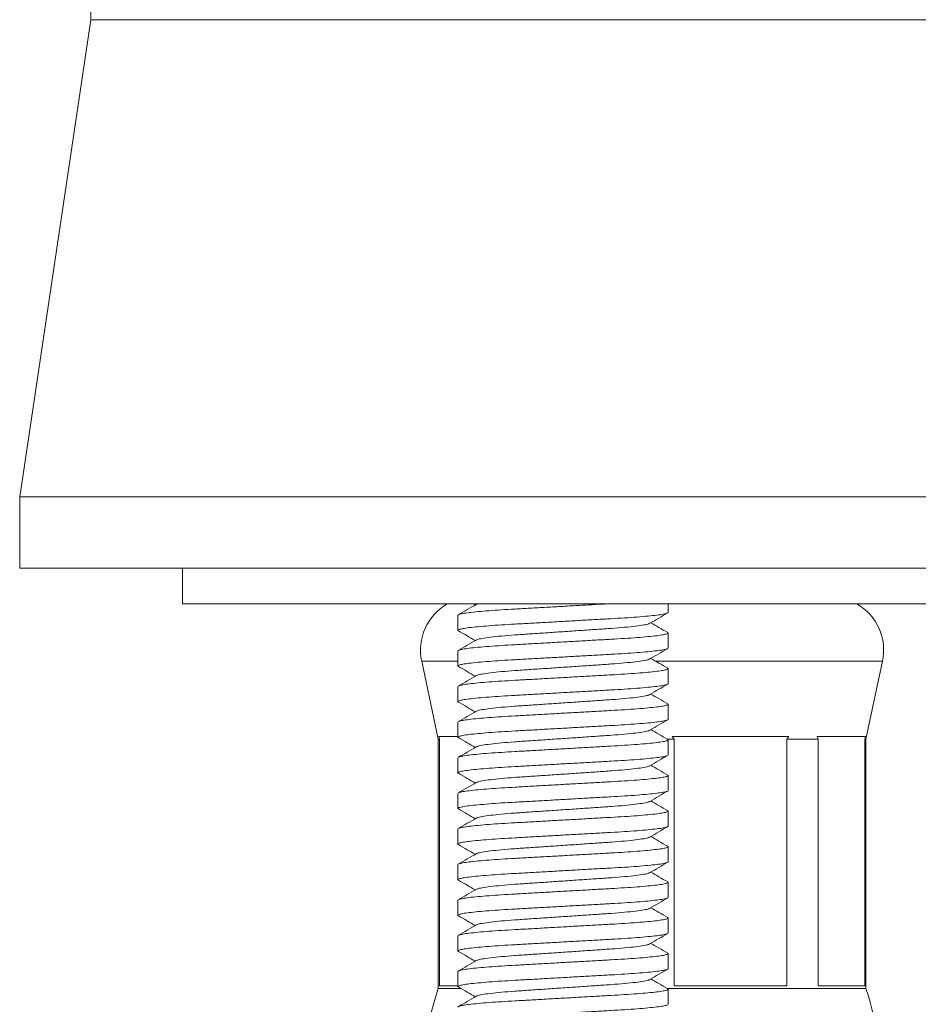
# Model space of a CAD drawing. Units: millimetres. Extents: x -176 to 509, y -287 to 532.
# Drawn here: x -154 to -129, y 184 to 211 of the extents above; entities that cross this region are included whole.
import ezdxf

# ---------------------------------------------------------------- set-up
doc = ezdxf.new("R2010")
doc.units = ezdxf.units.MM

msp = doc.modelspace()

# ---------------------------------------------------------------- linework, layer by layer
at = {"color": 7, "linetype": 'Continuous', "lineweight": 18}
for p, q in [((-152.307, 217.739), (-152.307, 211.375)), ((-152.307, 211.375), (-154.307, 197.975)), ((-106.307, 211.375), (-152.307, 211.375)), ((-154.307, 197.975), (-154.307, 195.975)), ((-104.307, 197.975), (-154.307, 197.975)), ((-104.307, 195.975), (-154.307, 195.975)), ((-149.733, 195.975), (-149.733, 194.975)), ((-149.733, 194.975), (-149.703, 194.975)), ((-149.703, 194.975), (-105.733, 194.975)), ((-141.574, 194.975), (-141.52, 194.943)), ((-136.107, 194.732), (-136.107, 194.975)), ((-142.007, 194.655), (-142.007, 194.232)), ((-136.107, 193.732), (-136.107, 194.155)), ((-142.007, 193.655), (-142.007, 193.232)), ((-143.024, 193.362), (-142.557, 191.175)), ((-130.557, 191.175), (-130.09, 193.362)), ((-136.107, 192.732), (-136.107, 193.155)), ((-142.007, 192.655), (-142.007, 192.232)), ((-136.107, 191.732), (-136.107, 192.155)), ((-142.007, 191.655), (-142.007, 191.232)), ((-142.557, 191.175), (-142.557, 184.175)), ((-142.557, 191.175), (-142.525, 191.175)), ((-142.007, 191.255), (-142.547, 191.255)), ((-142.525, 191.175), (-142.547, 191.255)), ((-142.525, 184.255), (-142.525, 191.175)), ((-136.13, 191.175), (-135.94, 191.175)), ((-136.107, 190.732), (-136.107, 191.155)), ((-132.718, 191.255), (-135.994, 191.255)), ((-135.94, 191.175), (-135.994, 191.255)), ((-135.94, 184.255), (-135.94, 191.175)), ((-132.718, 191.255), (-132.773, 191.175)), ((-132.773, 191.175), (-131.9, 191.175)), ((-132.773, 191.175), (-132.773, 184.255)), ((-130.566, 191.255), (-131.923, 191.255)), ((-131.9, 191.175), (-131.923, 191.255)), ((-131.9, 184.255), (-131.9, 191.175)), ((-130.566, 191.255), (-130.589, 191.175)), ((-130.589, 191.175), (-130.557, 191.175)), ((-130.589, 191.175), (-130.589, 184.255)), ((-130.557, 184.175), (-130.557, 191.175)), ((-142.007, 190.655), (-142.007, 190.232)), ((-136.107, 189.732), (-136.107, 190.155)), ((-142.007, 189.655), (-142.007, 189.232)), ((-136.107, 188.732), (-136.107, 189.155)), ((-142.007, 188.655), (-142.007, 188.232)), ((-136.107, 187.732), (-136.107, 188.155)), ((-142.007, 187.655), (-142.007, 187.232)), ((-136.107, 186.732), (-136.107, 187.155)), ((-142.007, 186.655), (-142.007, 186.232)), ((-136.107, 185.732), (-136.107, 186.155)), ((-142.007, 185.655), (-142.007, 185.232)), ((-136.107, 184.732), (-136.107, 185.155)), ((-142.007, 184.655), (-142.007, 184.232)), ((-142.557, 184.175), (-141.931, 184.175)), ((-142.007, 184.255), (-142.525, 184.255)), ((-136.129, 184.175), (-130.557, 184.175)), ((-136.107, 183.732), (-136.107, 184.155)), ((-132.773, 184.255), (-135.94, 184.255)), ((-130.589, 184.255), (-131.9, 184.255))]:
    msp.add_line(p, q, dxfattribs=at)
at = {"color": 1, "linetype": 'Continuous', "lineweight": 18}
for p, q in [((-143.024, 193.362), (-142.007, 193.362)), ((-136.452, 193.362), (-130.09, 193.362))]:
    msp.add_line(p, q, dxfattribs=at)
at = {"color": 7, "linetype": 'Continuous', "lineweight": 18}
for centre, radius, start, end in [((-141.557, 193.675), 1.5, 119.9264, 192.0531), ((-131.557, 193.675), 1.5, 347.9469, 60.0736), ((-133.057, 181.052), 10, 161.8051, 180), ((-140.057, 181.052), 10, 0, 18.1949)]:
    msp.add_arc(centre, radius, start, end, dxfattribs=at)
for points, knots in [([(-142.007, 194.655), (-142, 194.662), (-141.987, 194.678), (-141.876, 194.703), (-141.698, 194.729), (-141.45, 194.756), (-141.144, 194.782), (-140.793, 194.806), (-140.404, 194.829), (-139.981, 194.852), (-139.528, 194.878), (-139.057, 194.905), (-138.586, 194.931), (-138.166, 194.955), (-137.92, 194.969), (-137.816, 194.975)], [0, 0, 0, 0, 0.076152, 0.154554, 0.234302, 0.314395, 0.393803, 0.471548, 0.54711, 0.624103, 0.703061, 0.783038, 0.863016, 0.941974, 1, 1, 1, 1]), ([(-141.493, 194.959), (-141.576, 194.911), (-141.744, 194.813), (-141.911, 194.716), (-141.995, 194.668)], [0, 0, 0, 0, 0.499841, 1, 1, 1, 1]), ([(-141.482, 194.96), (-141.481, 194.964), (-141.48, 194.969), (-141.455, 194.974), (-141.451, 194.975)], [0, 0, 0, 0, 0.850631, 1, 1, 1, 1]), ([(-136.125, 194.72), (-136.129, 194.716), (-136.141, 194.705), (-136.239, 194.684), (-136.415, 194.658), (-136.663, 194.631), (-136.969, 194.605), (-137.321, 194.58), (-137.709, 194.558), (-138.132, 194.534), (-138.585, 194.509), (-139.057, 194.482), (-139.528, 194.455), (-139.981, 194.43), (-140.404, 194.406), (-140.793, 194.384), (-141.144, 194.359), (-141.45, 194.333), (-141.698, 194.306), (-141.878, 194.28), (-141.981, 194.255), (-142.019, 194.235), (-141.996, 194.223), (-141.987, 194.219)], [0, 0, 0, 0, 0.02255, 0.07251, 0.123329, 0.174368, 0.224969, 0.274512, 0.322662, 0.371726, 0.422041, 0.473006, 0.523971, 0.574285, 0.623349, 0.671499, 0.721042, 0.771643, 0.822682, 0.873501, 0.923462, 0.971988, 1, 1, 1, 1]), ([(-136.618, 194.429), (-136.535, 194.478), (-136.367, 194.575), (-136.2, 194.672), (-136.117, 194.72)], [0, 0, 0, 0, 0.499889, 1, 1, 1, 1]), ([(-141.482, 193.96), (-141.477, 193.964), (-141.46, 193.978), (-141.334, 194.005), (-141.107, 194.038), (-140.795, 194.071), (-140.424, 194.101), (-140.004, 194.129), (-139.544, 194.16), (-139.057, 194.193), (-138.569, 194.226), (-138.109, 194.258), (-137.689, 194.286), (-137.318, 194.316), (-137.007, 194.349), (-136.779, 194.382), (-136.651, 194.409), (-136.635, 194.424), (-136.629, 194.429)], [0, 0, 0, 0, 0.0288894, 0.0963096, 0.1646386, 0.2325101, 0.2986118, 0.3632552, 0.4300829, 0.4982587, 0.5664346, 0.6332623, 0.6979057, 0.7640074, 0.8318789, 0.9002079, 0.9676281, 1, 1, 1, 1]), ([(-136.118, 194.168), (-136.202, 194.216), (-136.36, 194.308), (-136.519, 194.4), (-136.593, 194.443)], [0, 0, 0, 0, 0.528906, 1, 1, 1, 1]), ([(-142.007, 193.655), (-142, 193.662), (-141.987, 193.678), (-141.876, 193.703), (-141.698, 193.729), (-141.45, 193.756), (-141.144, 193.782), (-140.793, 193.806), (-140.404, 193.829), (-139.981, 193.852), (-139.528, 193.878), (-139.057, 193.905), (-138.585, 193.931), (-138.132, 193.957), (-137.709, 193.981), (-137.321, 194.003), (-136.969, 194.028), (-136.663, 194.054), (-136.416, 194.08), (-136.236, 194.107), (-136.132, 194.132), (-136.094, 194.151), (-136.118, 194.164), (-136.127, 194.168)], [0, 0, 0, 0, 0.047286, 0.09597, 0.14549, 0.195223, 0.244531, 0.292807, 0.339727, 0.387536, 0.436564, 0.486226, 0.535888, 0.584917, 0.632726, 0.679645, 0.727921, 0.777229, 0.826963, 0.876483, 0.925166, 0.972452, 1, 1, 1, 1]), ([(-141.995, 194.219), (-141.912, 194.17), (-141.753, 194.079), (-141.595, 193.987), (-141.52, 193.943)], [0, 0, 0, 0, 0.5287629, 1, 1, 1, 1]), ([(-141.493, 193.959), (-141.576, 193.911), (-141.744, 193.813), (-141.911, 193.716), (-141.995, 193.668)], [0, 0, 0, 0, 0.499841, 1, 1, 1, 1]), ([(-136.125, 193.72), (-136.129, 193.716), (-136.141, 193.705), (-136.239, 193.684), (-136.415, 193.658), (-136.663, 193.631), (-136.969, 193.605), (-137.321, 193.58), (-137.709, 193.558), (-138.132, 193.534), (-138.585, 193.509), (-139.057, 193.482), (-139.528, 193.455), (-139.981, 193.43), (-140.404, 193.406), (-140.793, 193.384), (-141.144, 193.359), (-141.45, 193.333), (-141.698, 193.306), (-141.878, 193.28), (-141.981, 193.255), (-142.019, 193.235), (-141.996, 193.223), (-141.987, 193.219)], [0, 0, 0, 0, 0.02255, 0.07251, 0.123329, 0.174368, 0.224969, 0.274512, 0.322662, 0.371726, 0.422041, 0.473006, 0.523971, 0.574285, 0.623349, 0.671499, 0.721042, 0.771643, 0.822682, 0.873501, 0.923462, 0.971988, 1, 1, 1, 1]), ([(-136.618, 193.429), (-136.535, 193.478), (-136.367, 193.575), (-136.2, 193.672), (-136.117, 193.72)], [0, 0, 0, 0, 0.499889, 1, 1, 1, 1]), ([(-141.482, 192.96), (-141.477, 192.964), (-141.46, 192.978), (-141.334, 193.005), (-141.107, 193.038), (-140.795, 193.071), (-140.424, 193.101), (-140.004, 193.129), (-139.544, 193.16), (-139.057, 193.193), (-138.569, 193.226), (-138.109, 193.258), (-137.689, 193.286), (-137.318, 193.316), (-137.007, 193.349), (-136.779, 193.382), (-136.651, 193.409), (-136.635, 193.424), (-136.629, 193.429)], [0, 0, 0, 0, 0.028889, 0.09631, 0.164639, 0.23251, 0.298612, 0.363255, 0.430083, 0.498259, 0.566435, 0.633262, 0.697906, 0.764007, 0.831879, 0.900208, 0.967628, 1, 1, 1, 1]), ([(-136.118, 193.168), (-136.202, 193.216), (-136.36, 193.308), (-136.519, 193.4), (-136.593, 193.443)], [0, 0, 0, 0, 0.528906, 1, 1, 1, 1]), ([(-141.995, 193.219), (-141.912, 193.17), (-141.753, 193.079), (-141.595, 192.987), (-141.52, 192.943)], [0, 0, 0, 0, 0.528763, 1, 1, 1, 1]), ([(-141.493, 192.959), (-141.576, 192.911), (-141.744, 192.813), (-141.911, 192.716), (-141.995, 192.668)], [0, 0, 0, 0, 0.499841, 1, 1, 1, 1]), ([(-141.987, 192.668), (-141.983, 192.671), (-141.971, 192.682), (-141.874, 192.703), (-141.699, 192.729), (-141.45, 192.756), (-141.144, 192.782), (-140.793, 192.806), (-140.404, 192.829), (-139.981, 192.852), (-139.528, 192.878), (-139.057, 192.905), (-138.585, 192.931), (-138.132, 192.957), (-137.709, 192.981), (-137.321, 193.003), (-136.969, 193.028), (-136.663, 193.054), (-136.416, 193.08), (-136.236, 193.107), (-136.132, 193.132), (-136.094, 193.151), (-136.118, 193.164), (-136.127, 193.168)], [0, 0, 0, 0, 0.0202978, 0.0703604, 0.1212831, 0.1724254, 0.2231303, 0.2727738, 0.3210225, 0.3701857, 0.4206032, 0.4716721, 0.522741, 0.5731584, 0.6223216, 0.6705703, 0.7202138, 0.7709187, 0.822061, 0.8729837, 0.9230463, 0.9716721, 1, 1, 1, 1]), ([(-136.107, 192.732), (-136.113, 192.724), (-136.127, 192.709), (-136.237, 192.684), (-136.415, 192.658), (-136.663, 192.631), (-136.969, 192.605), (-137.321, 192.58), (-137.709, 192.558), (-138.132, 192.534), (-138.585, 192.509), (-139.057, 192.482), (-139.528, 192.455), (-139.981, 192.43), (-140.404, 192.406), (-140.793, 192.384), (-141.144, 192.359), (-141.45, 192.333), (-141.698, 192.306), (-141.878, 192.28), (-141.981, 192.255), (-142.019, 192.235), (-141.996, 192.223), (-141.987, 192.219)], [0, 0, 0, 0, 0.0472981, 0.095994, 0.1455263, 0.1952723, 0.2445929, 0.292881, 0.3398124, 0.3876333, 0.4366743, 0.4863489, 0.5360234, 0.5850644, 0.6328854, 0.6798167, 0.7281048, 0.7774254, 0.8271714, 0.8767038, 0.9253996, 0.9726977, 1, 1, 1, 1]), ([(-136.618, 192.429), (-136.535, 192.478), (-136.367, 192.575), (-136.2, 192.672), (-136.117, 192.72)], [0, 0, 0, 0, 0.499889, 1, 1, 1, 1]), ([(-141.482, 191.96), (-141.477, 191.964), (-141.46, 191.978), (-141.334, 192.005), (-141.107, 192.038), (-140.795, 192.071), (-140.424, 192.101), (-140.004, 192.129), (-139.544, 192.16), (-139.057, 192.193), (-138.569, 192.226), (-138.109, 192.258), (-137.689, 192.286), (-137.318, 192.316), (-137.007, 192.349), (-136.779, 192.382), (-136.651, 192.409), (-136.635, 192.424), (-136.629, 192.429)], [0, 0, 0, 0, 0.0288894, 0.0963096, 0.1646386, 0.2325101, 0.2986118, 0.3632552, 0.4300829, 0.4982587, 0.5664346, 0.6332623, 0.6979057, 0.7640074, 0.8318789, 0.9002079, 0.9676281, 1, 1, 1, 1]), ([(-136.118, 192.168), (-136.202, 192.216), (-136.36, 192.308), (-136.519, 192.4), (-136.593, 192.443)], [0, 0, 0, 0, 0.5289063, 1, 1, 1, 1]), ([(-141.995, 192.219), (-141.912, 192.17), (-141.753, 192.079), (-141.595, 191.987), (-141.52, 191.943)], [0, 0, 0, 0, 0.528763, 1, 1, 1, 1]), ([(-141.987, 191.668), (-141.983, 191.671), (-141.971, 191.682), (-141.874, 191.703), (-141.699, 191.729), (-141.45, 191.756), (-141.144, 191.782), (-140.793, 191.806), (-140.404, 191.829), (-139.981, 191.852), (-139.528, 191.878), (-139.057, 191.905), (-138.585, 191.931), (-138.132, 191.957), (-137.709, 191.981), (-137.321, 192.003), (-136.969, 192.028), (-136.663, 192.054), (-136.416, 192.08), (-136.236, 192.107), (-136.132, 192.132), (-136.094, 192.151), (-136.118, 192.164), (-136.127, 192.168)], [0, 0, 0, 0, 0.0202978, 0.0703604, 0.1212831, 0.1724254, 0.2231303, 0.2727738, 0.3210225, 0.3701857, 0.4206032, 0.4716721, 0.522741, 0.5731584, 0.6223216, 0.6705703, 0.7202138, 0.7709187, 0.822061, 0.8729837, 0.9230463, 0.9716721, 1, 1, 1, 1]), ([(-141.493, 191.959), (-141.576, 191.911), (-141.744, 191.813), (-141.911, 191.716), (-141.995, 191.668)], [0, 0, 0, 0, 0.499841, 1, 1, 1, 1]), ([(-136.107, 191.732), (-136.113, 191.724), (-136.127, 191.709), (-136.237, 191.684), (-136.415, 191.658), (-136.663, 191.631), (-136.969, 191.605), (-137.321, 191.58), (-137.709, 191.558), (-138.132, 191.534), (-138.585, 191.509), (-139.057, 191.482), (-139.528, 191.455), (-139.981, 191.43), (-140.404, 191.406), (-140.793, 191.384), (-141.144, 191.359), (-141.45, 191.333), (-141.698, 191.306), (-141.878, 191.28), (-141.981, 191.255), (-142.019, 191.235), (-141.996, 191.223), (-141.987, 191.219)], [0, 0, 0, 0, 0.047298, 0.095994, 0.145526, 0.195272, 0.244593, 0.292881, 0.339812, 0.387633, 0.436674, 0.486349, 0.536023, 0.585064, 0.632885, 0.679817, 0.728105, 0.777425, 0.827171, 0.876704, 0.9254, 0.972698, 1, 1, 1, 1]), ([(-136.618, 191.429), (-136.535, 191.478), (-136.367, 191.575), (-136.2, 191.672), (-136.117, 191.72)], [0, 0, 0, 0, 0.499889, 1, 1, 1, 1]), ([(-141.482, 190.96), (-141.477, 190.964), (-141.46, 190.978), (-141.334, 191.005), (-141.107, 191.038), (-140.795, 191.071), (-140.424, 191.101), (-140.004, 191.129), (-139.544, 191.16), (-139.057, 191.193), (-138.569, 191.226), (-138.109, 191.258), (-137.689, 191.286), (-137.318, 191.316), (-137.007, 191.349), (-136.779, 191.382), (-136.651, 191.409), (-136.635, 191.424), (-136.629, 191.429)], [0, 0, 0, 0, 0.0288894, 0.0963096, 0.1646386, 0.2325101, 0.2986118, 0.3632552, 0.4300829, 0.4982587, 0.5664346, 0.6332623, 0.6979057, 0.7640074, 0.8318789, 0.9002079, 0.9676281, 1, 1, 1, 1]), ([(-136.118, 191.168), (-136.202, 191.216), (-136.36, 191.308), (-136.519, 191.4), (-136.593, 191.443)], [0, 0, 0, 0, 0.528906, 1, 1, 1, 1]), ([(-141.995, 191.219), (-141.912, 191.17), (-141.753, 191.079), (-141.595, 190.987), (-141.52, 190.943)], [0, 0, 0, 0, 0.528763, 1, 1, 1, 1]), ([(-141.987, 190.668), (-141.983, 190.671), (-141.971, 190.682), (-141.874, 190.703), (-141.699, 190.729), (-141.45, 190.756), (-141.144, 190.782), (-140.793, 190.806), (-140.404, 190.829), (-139.981, 190.852), (-139.528, 190.878), (-139.057, 190.905), (-138.585, 190.931), (-138.132, 190.957), (-137.709, 190.981), (-137.321, 191.003), (-136.969, 191.028), (-136.663, 191.054), (-136.416, 191.08), (-136.236, 191.107), (-136.132, 191.132), (-136.094, 191.151), (-136.118, 191.164), (-136.127, 191.168)], [0, 0, 0, 0, 0.0202978, 0.0703604, 0.1212831, 0.1724254, 0.2231303, 0.2727738, 0.3210225, 0.3701857, 0.4206032, 0.4716721, 0.522741, 0.5731584, 0.6223216, 0.6705703, 0.7202138, 0.7709187, 0.822061, 0.8729837, 0.9230463, 0.9716721, 1, 1, 1, 1]), ([(-141.493, 190.959), (-141.576, 190.911), (-141.744, 190.813), (-141.911, 190.716), (-141.995, 190.668)], [0, 0, 0, 0, 0.499841, 1, 1, 1, 1]), ([(-136.107, 190.732), (-136.113, 190.724), (-136.127, 190.709), (-136.237, 190.684), (-136.415, 190.658), (-136.663, 190.631), (-136.969, 190.605), (-137.321, 190.58), (-137.709, 190.558), (-138.132, 190.534), (-138.585, 190.509), (-139.057, 190.482), (-139.528, 190.455), (-139.981, 190.43), (-140.404, 190.406), (-140.793, 190.384), (-141.144, 190.359), (-141.45, 190.333), (-141.698, 190.306), (-141.878, 190.28), (-141.981, 190.255), (-142.019, 190.235), (-141.996, 190.223), (-141.987, 190.219)], [0, 0, 0, 0, 0.047298, 0.095994, 0.145526, 0.195272, 0.244593, 0.292881, 0.339812, 0.387633, 0.436674, 0.486349, 0.536023, 0.585064, 0.632885, 0.679817, 0.728105, 0.777425, 0.827171, 0.876704, 0.9254, 0.972698, 1, 1, 1, 1]), ([(-136.618, 190.429), (-136.535, 190.478), (-136.367, 190.575), (-136.2, 190.672), (-136.117, 190.72)], [0, 0, 0, 0, 0.499889, 1, 1, 1, 1]), ([(-141.995, 190.219), (-141.912, 190.17), (-141.753, 190.079), (-141.595, 189.987), (-141.52, 189.943)], [0, 0, 0, 0, 0.528763, 1, 1, 1, 1]), ([(-141.482, 189.96), (-141.477, 189.964), (-141.46, 189.978), (-141.334, 190.005), (-141.107, 190.038), (-140.795, 190.071), (-140.424, 190.101), (-140.004, 190.129), (-139.544, 190.16), (-139.057, 190.193), (-138.569, 190.226), (-138.109, 190.258), (-137.689, 190.286), (-137.318, 190.316), (-137.007, 190.349), (-136.779, 190.382), (-136.651, 190.409), (-136.635, 190.424), (-136.629, 190.429)], [0, 0, 0, 0, 0.0288894, 0.0963096, 0.1646386, 0.2325101, 0.2986118, 0.3632552, 0.4300829, 0.4982587, 0.5664346, 0.6332623, 0.6979057, 0.7640074, 0.8318789, 0.9002079, 0.9676281, 1, 1, 1, 1]), ([(-136.118, 190.168), (-136.202, 190.216), (-136.36, 190.308), (-136.519, 190.4), (-136.593, 190.443)], [0, 0, 0, 0, 0.528906, 1, 1, 1, 1]), ([(-141.493, 189.959), (-141.576, 189.911), (-141.744, 189.813), (-141.911, 189.716), (-141.995, 189.668)], [0, 0, 0, 0, 0.499841, 1, 1, 1, 1]), ([(-141.987, 189.668), (-141.983, 189.671), (-141.971, 189.682), (-141.874, 189.703), (-141.699, 189.729), (-141.45, 189.756), (-141.144, 189.782), (-140.793, 189.806), (-140.404, 189.829), (-139.981, 189.852), (-139.528, 189.878), (-139.057, 189.905), (-138.585, 189.931), (-138.132, 189.957), (-137.709, 189.981), (-137.321, 190.003), (-136.969, 190.028), (-136.663, 190.054), (-136.416, 190.08), (-136.236, 190.107), (-136.132, 190.132), (-136.094, 190.151), (-136.118, 190.164), (-136.127, 190.168)], [0, 0, 0, 0, 0.0202978, 0.0703604, 0.1212831, 0.1724254, 0.2231303, 0.2727738, 0.3210225, 0.3701857, 0.4206032, 0.4716721, 0.522741, 0.5731584, 0.6223216, 0.6705703, 0.7202138, 0.7709187, 0.822061, 0.8729837, 0.9230463, 0.9716721, 1, 1, 1, 1]), ([(-136.107, 189.732), (-136.113, 189.724), (-136.127, 189.709), (-136.237, 189.684), (-136.415, 189.658), (-136.663, 189.631), (-136.969, 189.605), (-137.321, 189.58), (-137.709, 189.558), (-138.132, 189.534), (-138.585, 189.509), (-139.057, 189.482), (-139.528, 189.455), (-139.981, 189.43), (-140.404, 189.406), (-140.793, 189.384), (-141.144, 189.359), (-141.45, 189.333), (-141.698, 189.306), (-141.878, 189.28), (-141.981, 189.255), (-142.019, 189.235), (-141.996, 189.223), (-141.987, 189.219)], [0, 0, 0, 0, 0.047298, 0.095994, 0.145526, 0.195272, 0.244593, 0.292881, 0.339812, 0.387633, 0.436674, 0.486349, 0.536023, 0.585064, 0.632885, 0.679817, 0.728105, 0.777425, 0.827171, 0.876704, 0.9254, 0.972698, 1, 1, 1, 1]), ([(-136.618, 189.429), (-136.535, 189.478), (-136.367, 189.575), (-136.2, 189.672), (-136.117, 189.72)], [0, 0, 0, 0, 0.499889, 1, 1, 1, 1]), ([(-141.482, 188.96), (-141.477, 188.964), (-141.46, 188.978), (-141.334, 189.005), (-141.107, 189.038), (-140.795, 189.071), (-140.424, 189.101), (-140.004, 189.129), (-139.544, 189.16), (-139.057, 189.193), (-138.569, 189.226), (-138.109, 189.258), (-137.689, 189.286), (-137.318, 189.316), (-137.007, 189.349), (-136.779, 189.382), (-136.651, 189.409), (-136.635, 189.424), (-136.629, 189.429)], [0, 0, 0, 0, 0.028889, 0.09631, 0.164639, 0.23251, 0.298612, 0.363255, 0.430083, 0.498259, 0.566435, 0.633262, 0.697906, 0.764007, 0.831879, 0.900208, 0.967628, 1, 1, 1, 1]), ([(-136.118, 189.168), (-136.202, 189.216), (-136.36, 189.308), (-136.519, 189.4), (-136.593, 189.443)], [0, 0, 0, 0, 0.528906, 1, 1, 1, 1]), ([(-141.995, 189.219), (-141.912, 189.17), (-141.753, 189.079), (-141.595, 188.987), (-141.52, 188.943)], [0, 0, 0, 0, 0.528763, 1, 1, 1, 1]), ([(-141.987, 188.668), (-141.983, 188.671), (-141.971, 188.682), (-141.874, 188.703), (-141.699, 188.729), (-141.45, 188.756), (-141.144, 188.782), (-140.793, 188.806), (-140.404, 188.829), (-139.981, 188.852), (-139.528, 188.878), (-139.057, 188.905), (-138.585, 188.931), (-138.132, 188.957), (-137.709, 188.981), (-137.321, 189.003), (-136.969, 189.028), (-136.663, 189.054), (-136.416, 189.08), (-136.236, 189.107), (-136.132, 189.132), (-136.094, 189.151), (-136.118, 189.164), (-136.127, 189.168)], [0, 0, 0, 0, 0.0202978, 0.0703604, 0.1212831, 0.1724254, 0.2231303, 0.2727738, 0.3210225, 0.3701857, 0.4206032, 0.4716721, 0.522741, 0.5731584, 0.6223216, 0.6705703, 0.7202138, 0.7709187, 0.822061, 0.8729837, 0.9230463, 0.9716721, 1, 1, 1, 1]), ([(-141.493, 188.959), (-141.576, 188.911), (-141.744, 188.813), (-141.911, 188.716), (-141.995, 188.668)], [0, 0, 0, 0, 0.499841, 1, 1, 1, 1]), ([(-136.107, 188.732), (-136.113, 188.724), (-136.127, 188.709), (-136.237, 188.684), (-136.415, 188.658), (-136.663, 188.631), (-136.969, 188.605), (-137.321, 188.58), (-137.709, 188.558), (-138.132, 188.534), (-138.585, 188.509), (-139.057, 188.482), (-139.528, 188.455), (-139.981, 188.43), (-140.404, 188.406), (-140.793, 188.384), (-141.144, 188.359), (-141.45, 188.333), (-141.698, 188.306), (-141.878, 188.28), (-141.981, 188.255), (-142.019, 188.235), (-141.996, 188.223), (-141.987, 188.219)], [0, 0, 0, 0, 0.047298, 0.095994, 0.145526, 0.195272, 0.244593, 0.292881, 0.339812, 0.387633, 0.436674, 0.486349, 0.536023, 0.585064, 0.632885, 0.679817, 0.728105, 0.777425, 0.827171, 0.876704, 0.9254, 0.972698, 1, 1, 1, 1]), ([(-136.618, 188.429), (-136.535, 188.478), (-136.367, 188.575), (-136.2, 188.672), (-136.117, 188.72)], [0, 0, 0, 0, 0.499889, 1, 1, 1, 1]), ([(-141.482, 187.96), (-141.477, 187.964), (-141.46, 187.978), (-141.334, 188.005), (-141.107, 188.038), (-140.795, 188.071), (-140.424, 188.101), (-140.004, 188.129), (-139.544, 188.16), (-139.057, 188.193), (-138.569, 188.226), (-138.109, 188.258), (-137.689, 188.286), (-137.318, 188.316), (-137.007, 188.349), (-136.779, 188.382), (-136.651, 188.409), (-136.635, 188.424), (-136.629, 188.429)], [0, 0, 0, 0, 0.028889, 0.09631, 0.164639, 0.23251, 0.298612, 0.363255, 0.430083, 0.498259, 0.566435, 0.633262, 0.697906, 0.764007, 0.831879, 0.900208, 0.967628, 1, 1, 1, 1]), ([(-136.118, 188.168), (-136.202, 188.216), (-136.36, 188.308), (-136.519, 188.4), (-136.593, 188.443)], [0, 0, 0, 0, 0.528906, 1, 1, 1, 1]), ([(-141.995, 188.219), (-141.912, 188.17), (-141.753, 188.079), (-141.595, 187.987), (-141.52, 187.943)], [0, 0, 0, 0, 0.5287629, 1, 1, 1, 1]), ([(-141.987, 187.668), (-141.983, 187.671), (-141.971, 187.682), (-141.874, 187.703), (-141.699, 187.729), (-141.45, 187.756), (-141.144, 187.782), (-140.793, 187.806), (-140.404, 187.829), (-139.981, 187.852), (-139.528, 187.878), (-139.057, 187.905), (-138.585, 187.931), (-138.132, 187.957), (-137.709, 187.981), (-137.321, 188.003), (-136.969, 188.028), (-136.663, 188.054), (-136.416, 188.08), (-136.236, 188.107), (-136.132, 188.132), (-136.094, 188.151), (-136.118, 188.164), (-136.127, 188.168)], [0, 0, 0, 0, 0.020298, 0.07036, 0.121283, 0.172425, 0.22313, 0.272774, 0.321022, 0.370186, 0.420603, 0.471672, 0.522741, 0.573158, 0.622322, 0.67057, 0.720214, 0.770919, 0.822061, 0.872984, 0.923046, 0.971672, 1, 1, 1, 1]), ([(-136.107, 187.732), (-136.113, 187.724), (-136.127, 187.709), (-136.237, 187.684), (-136.415, 187.658), (-136.663, 187.631), (-136.969, 187.605), (-137.321, 187.58), (-137.709, 187.558), (-138.132, 187.534), (-138.585, 187.509), (-139.057, 187.482), (-139.528, 187.455), (-139.981, 187.43), (-140.404, 187.406), (-140.793, 187.384), (-141.144, 187.359), (-141.45, 187.333), (-141.698, 187.306), (-141.878, 187.28), (-141.981, 187.255), (-142.019, 187.235), (-141.996, 187.223), (-141.987, 187.219)], [0, 0, 0, 0, 0.047298, 0.095994, 0.145526, 0.195272, 0.244593, 0.292881, 0.339812, 0.387633, 0.436674, 0.486349, 0.536023, 0.585064, 0.632885, 0.679817, 0.728105, 0.777425, 0.827171, 0.876704, 0.9254, 0.972698, 1, 1, 1, 1]), ([(-141.493, 187.959), (-141.576, 187.911), (-141.744, 187.813), (-141.911, 187.716), (-141.995, 187.668)], [0, 0, 0, 0, 0.499841, 1, 1, 1, 1]), ([(-136.618, 187.429), (-136.535, 187.478), (-136.367, 187.575), (-136.2, 187.672), (-136.117, 187.72)], [0, 0, 0, 0, 0.499889, 1, 1, 1, 1]), ([(-141.482, 186.96), (-141.477, 186.964), (-141.46, 186.978), (-141.334, 187.005), (-141.107, 187.038), (-140.795, 187.071), (-140.424, 187.101), (-140.004, 187.129), (-139.544, 187.16), (-139.057, 187.193), (-138.569, 187.226), (-138.109, 187.258), (-137.689, 187.286), (-137.318, 187.316), (-137.007, 187.349), (-136.779, 187.382), (-136.651, 187.409), (-136.635, 187.424), (-136.629, 187.429)], [0, 0, 0, 0, 0.028889, 0.09631, 0.164639, 0.23251, 0.298612, 0.363255, 0.430083, 0.498259, 0.566435, 0.633262, 0.697906, 0.764007, 0.831879, 0.900208, 0.967628, 1, 1, 1, 1]), ([(-136.118, 187.168), (-136.202, 187.216), (-136.36, 187.308), (-136.519, 187.4), (-136.593, 187.443)], [0, 0, 0, 0, 0.528906, 1, 1, 1, 1]), ([(-141.995, 187.219), (-141.912, 187.17), (-141.753, 187.079), (-141.595, 186.987), (-141.52, 186.943)], [0, 0, 0, 0, 0.528763, 1, 1, 1, 1]), ([(-141.987, 186.668), (-141.983, 186.671), (-141.971, 186.682), (-141.874, 186.703), (-141.699, 186.729), (-141.45, 186.756), (-141.144, 186.782), (-140.793, 186.806), (-140.404, 186.829), (-139.981, 186.852), (-139.528, 186.878), (-139.057, 186.905), (-138.585, 186.931), (-138.132, 186.957), (-137.709, 186.981), (-137.321, 187.003), (-136.969, 187.028), (-136.663, 187.054), (-136.416, 187.08), (-136.236, 187.107), (-136.132, 187.132), (-136.094, 187.151), (-136.118, 187.164), (-136.127, 187.168)], [0, 0, 0, 0, 0.020298, 0.07036, 0.121283, 0.172425, 0.22313, 0.272774, 0.321022, 0.370186, 0.420603, 0.471672, 0.522741, 0.573158, 0.622322, 0.67057, 0.720214, 0.770919, 0.822061, 0.872984, 0.923046, 0.971672, 1, 1, 1, 1]), ([(-141.493, 186.959), (-141.576, 186.911), (-141.744, 186.813), (-141.911, 186.716), (-141.995, 186.668)], [0, 0, 0, 0, 0.499841, 1, 1, 1, 1]), ([(-136.125, 186.72), (-136.129, 186.716), (-136.141, 186.705), (-136.239, 186.684), (-136.415, 186.658), (-136.663, 186.631), (-136.969, 186.605), (-137.321, 186.58), (-137.709, 186.558), (-138.132, 186.534), (-138.585, 186.509), (-139.057, 186.482), (-139.528, 186.455), (-139.981, 186.43), (-140.404, 186.406), (-140.793, 186.384), (-141.144, 186.359), (-141.45, 186.333), (-141.698, 186.306), (-141.878, 186.28), (-141.981, 186.255), (-142.019, 186.235), (-141.996, 186.223), (-141.987, 186.219)], [0, 0, 0, 0, 0.0225496, 0.0725104, 0.1233294, 0.1743677, 0.2249695, 0.274512, 0.3226625, 0.3717257, 0.4220406, 0.4730056, 0.5239706, 0.5742855, 0.6233487, 0.6714993, 0.7210417, 0.7716435, 0.8226818, 0.8735009, 0.9234617, 0.9719885, 1, 1, 1, 1]), ([(-136.618, 186.429), (-136.535, 186.478), (-136.367, 186.575), (-136.2, 186.672), (-136.117, 186.72)], [0, 0, 0, 0, 0.499889, 1, 1, 1, 1]), ([(-141.482, 185.96), (-141.477, 185.964), (-141.46, 185.978), (-141.334, 186.005), (-141.107, 186.038), (-140.795, 186.071), (-140.424, 186.101), (-140.004, 186.129), (-139.544, 186.16), (-139.057, 186.193), (-138.569, 186.226), (-138.109, 186.258), (-137.689, 186.286), (-137.318, 186.316), (-137.007, 186.349), (-136.779, 186.382), (-136.651, 186.409), (-136.635, 186.424), (-136.629, 186.429)], [0, 0, 0, 0, 0.028889, 0.09631, 0.164639, 0.23251, 0.298612, 0.363255, 0.430083, 0.498259, 0.566435, 0.633262, 0.697906, 0.764007, 0.831879, 0.900208, 0.967628, 1, 1, 1, 1]), ([(-136.118, 186.168), (-136.202, 186.216), (-136.36, 186.308), (-136.519, 186.4), (-136.593, 186.443)], [0, 0, 0, 0, 0.528906, 1, 1, 1, 1]), ([(-141.995, 186.219), (-141.912, 186.17), (-141.753, 186.079), (-141.595, 185.987), (-141.52, 185.943)], [0, 0, 0, 0, 0.528763, 1, 1, 1, 1]), ([(-141.987, 185.668), (-141.983, 185.671), (-141.971, 185.682), (-141.874, 185.703), (-141.699, 185.729), (-141.45, 185.756), (-141.144, 185.782), (-140.793, 185.806), (-140.404, 185.829), (-139.981, 185.852), (-139.528, 185.878), (-139.057, 185.905), (-138.585, 185.931), (-138.132, 185.957), (-137.709, 185.981), (-137.321, 186.003), (-136.969, 186.028), (-136.663, 186.054), (-136.416, 186.08), (-136.236, 186.107), (-136.132, 186.132), (-136.094, 186.151), (-136.118, 186.164), (-136.127, 186.168)], [0, 0, 0, 0, 0.020298, 0.07036, 0.121283, 0.172425, 0.22313, 0.272774, 0.321022, 0.370186, 0.420603, 0.471672, 0.522741, 0.573158, 0.622322, 0.67057, 0.720214, 0.770919, 0.822061, 0.872984, 0.923046, 0.971672, 1, 1, 1, 1]), ([(-141.493, 185.959), (-141.576, 185.911), (-141.744, 185.813), (-141.911, 185.716), (-141.995, 185.668)], [0, 0, 0, 0, 0.499841, 1, 1, 1, 1]), ([(-136.125, 185.72), (-136.129, 185.716), (-136.141, 185.705), (-136.239, 185.684), (-136.415, 185.658), (-136.663, 185.631), (-136.969, 185.605), (-137.321, 185.58), (-137.709, 185.558), (-138.132, 185.534), (-138.585, 185.509), (-139.057, 185.482), (-139.528, 185.455), (-139.981, 185.43), (-140.404, 185.406), (-140.793, 185.384), (-141.144, 185.359), (-141.45, 185.333), (-141.698, 185.306), (-141.878, 185.28), (-141.981, 185.255), (-142.019, 185.235), (-141.996, 185.223), (-141.987, 185.219)], [0, 0, 0, 0, 0.0225496, 0.0725104, 0.1233294, 0.1743677, 0.2249695, 0.274512, 0.3226625, 0.3717257, 0.4220406, 0.4730056, 0.5239706, 0.5742855, 0.6233487, 0.6714993, 0.7210417, 0.7716435, 0.8226818, 0.8735009, 0.9234617, 0.9719885, 1, 1, 1, 1]), ([(-136.618, 185.429), (-136.535, 185.478), (-136.367, 185.575), (-136.2, 185.672), (-136.117, 185.72)], [0, 0, 0, 0, 0.499889, 1, 1, 1, 1]), ([(-141.995, 185.219), (-141.912, 185.17), (-141.753, 185.079), (-141.595, 184.987), (-141.52, 184.943)], [0, 0, 0, 0, 0.528763, 1, 1, 1, 1]), ([(-141.482, 184.96), (-141.477, 184.964), (-141.46, 184.978), (-141.334, 185.005), (-141.107, 185.038), (-140.795, 185.071), (-140.424, 185.101), (-140.004, 185.129), (-139.544, 185.16), (-139.057, 185.193), (-138.569, 185.226), (-138.109, 185.258), (-137.689, 185.286), (-137.318, 185.316), (-137.007, 185.349), (-136.779, 185.382), (-136.651, 185.409), (-136.635, 185.424), (-136.629, 185.429)], [0, 0, 0, 0, 0.0288894, 0.0963096, 0.1646386, 0.2325101, 0.2986118, 0.3632552, 0.4300829, 0.4982587, 0.5664346, 0.6332623, 0.6979057, 0.7640074, 0.8318789, 0.9002079, 0.9676281, 1, 1, 1, 1]), ([(-136.118, 185.168), (-136.202, 185.216), (-136.36, 185.308), (-136.519, 185.4), (-136.593, 185.443)], [0, 0, 0, 0, 0.528906, 1, 1, 1, 1]), ([(-142.007, 184.655), (-142, 184.662), (-141.987, 184.678), (-141.876, 184.703), (-141.698, 184.729), (-141.45, 184.756), (-141.144, 184.782), (-140.793, 184.806), (-140.404, 184.829), (-139.981, 184.852), (-139.528, 184.878), (-139.057, 184.905), (-138.585, 184.931), (-138.132, 184.957), (-137.709, 184.981), (-137.321, 185.003), (-136.969, 185.028), (-136.663, 185.054), (-136.416, 185.08), (-136.236, 185.107), (-136.132, 185.132), (-136.094, 185.151), (-136.118, 185.164), (-136.127, 185.168)], [0, 0, 0, 0, 0.047286, 0.09597, 0.14549, 0.195223, 0.244531, 0.292807, 0.339727, 0.387536, 0.436564, 0.486226, 0.535888, 0.584917, 0.632726, 0.679645, 0.727921, 0.777229, 0.826963, 0.876483, 0.925166, 0.972452, 1, 1, 1, 1]), ([(-141.493, 184.959), (-141.576, 184.911), (-141.744, 184.813), (-141.911, 184.716), (-141.995, 184.668)], [0, 0, 0, 0, 0.499841, 1, 1, 1, 1]), ([(-136.107, 184.732), (-136.113, 184.724), (-136.127, 184.709), (-136.237, 184.684), (-136.415, 184.658), (-136.663, 184.631), (-136.969, 184.605), (-137.321, 184.58), (-137.709, 184.558), (-138.132, 184.534), (-138.585, 184.509), (-139.057, 184.482), (-139.528, 184.455), (-139.981, 184.43), (-140.404, 184.406), (-140.793, 184.384), (-141.144, 184.359), (-141.45, 184.333), (-141.698, 184.306), (-141.878, 184.28), (-141.981, 184.255), (-142.019, 184.235), (-141.996, 184.223), (-141.987, 184.219)], [0, 0, 0, 0, 0.047298, 0.095994, 0.145526, 0.195272, 0.244593, 0.292881, 0.339812, 0.387633, 0.436674, 0.486349, 0.536023, 0.585064, 0.632885, 0.679817, 0.728105, 0.777425, 0.827171, 0.876704, 0.9254, 0.972698, 1, 1, 1, 1]), ([(-136.618, 184.429), (-136.535, 184.478), (-136.367, 184.575), (-136.2, 184.672), (-136.117, 184.72)], [0, 0, 0, 0, 0.499889, 1, 1, 1, 1]), ([(-141.482, 183.96), (-141.477, 183.964), (-141.46, 183.978), (-141.334, 184.005), (-141.107, 184.038), (-140.795, 184.071), (-140.424, 184.101), (-140.004, 184.129), (-139.544, 184.16), (-139.057, 184.193), (-138.569, 184.226), (-138.109, 184.258), (-137.689, 184.286), (-137.318, 184.316), (-137.007, 184.349), (-136.779, 184.382), (-136.651, 184.409), (-136.635, 184.424), (-136.629, 184.429)], [0, 0, 0, 0, 0.028889, 0.09631, 0.164639, 0.23251, 0.298612, 0.363255, 0.430083, 0.498259, 0.566435, 0.633262, 0.697906, 0.764007, 0.831879, 0.900208, 0.967628, 1, 1, 1, 1]), ([(-136.118, 184.168), (-136.202, 184.216), (-136.36, 184.308), (-136.519, 184.4), (-136.593, 184.443)], [0, 0, 0, 0, 0.528906, 1, 1, 1, 1]), ([(-142.007, 183.655), (-142, 183.662), (-141.987, 183.678), (-141.876, 183.703), (-141.698, 183.729), (-141.45, 183.756), (-141.144, 183.782), (-140.793, 183.806), (-140.404, 183.829), (-139.981, 183.852), (-139.528, 183.878), (-139.057, 183.905), (-138.585, 183.931), (-138.132, 183.957), (-137.709, 183.981), (-137.321, 184.003), (-136.969, 184.028), (-136.663, 184.054), (-136.416, 184.08), (-136.236, 184.107), (-136.132, 184.132), (-136.094, 184.151), (-136.118, 184.164), (-136.127, 184.168)], [0, 0, 0, 0, 0.047286, 0.09597, 0.14549, 0.195223, 0.244531, 0.292807, 0.339727, 0.387536, 0.436564, 0.486226, 0.535888, 0.584917, 0.632726, 0.679645, 0.727921, 0.777229, 0.826963, 0.876483, 0.925166, 0.972452, 1, 1, 1, 1]), ([(-141.995, 184.219), (-141.912, 184.17), (-141.753, 184.079), (-141.595, 183.987), (-141.52, 183.943)], [0, 0, 0, 0, 0.528763, 1, 1, 1, 1]), ([(-141.493, 183.959), (-141.576, 183.911), (-141.744, 183.813), (-141.911, 183.716), (-141.995, 183.668)], [0, 0, 0, 0, 0.499841, 1, 1, 1, 1]), ([(-136.107, 183.732), (-136.113, 183.724), (-136.127, 183.709), (-136.237, 183.684), (-136.415, 183.658), (-136.663, 183.631), (-136.969, 183.605), (-137.321, 183.58), (-137.709, 183.558), (-138.132, 183.534), (-138.585, 183.509), (-139.057, 183.482), (-139.528, 183.455), (-139.981, 183.43), (-140.404, 183.406), (-140.793, 183.384), (-141.144, 183.359), (-141.45, 183.333), (-141.698, 183.306), (-141.878, 183.28), (-141.981, 183.255), (-142.019, 183.235), (-141.996, 183.223), (-141.987, 183.219)], [0, 0, 0, 0, 0.047298, 0.095994, 0.145526, 0.195272, 0.244593, 0.292881, 0.339812, 0.387633, 0.436674, 0.486349, 0.536023, 0.585064, 0.632885, 0.679817, 0.728105, 0.777425, 0.827171, 0.876704, 0.9254, 0.972698, 1, 1, 1, 1])]:
    msp.add_open_spline(points, degree=3, knots=knots, dxfattribs=at)

doc.saveas('drawing.dxf')
